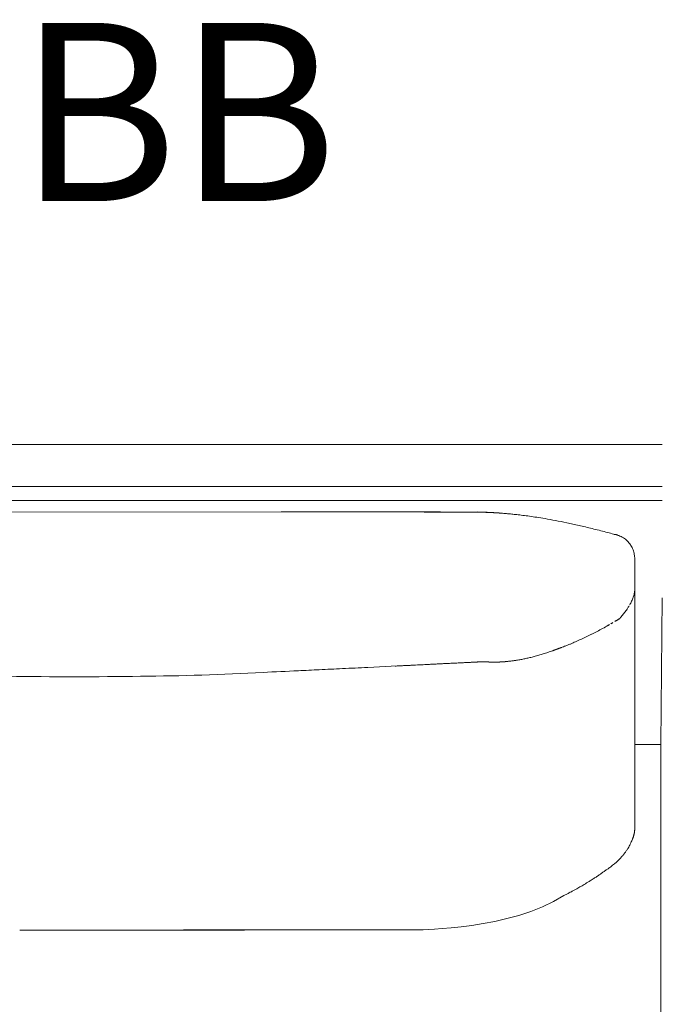
# Model space of a CAD drawing. Units: inches. Extents: x 3476 to 124092, y 545 to 21494.
# Drawn here: x 15959 to 16417, y 16545 to 17249 of the extents above; entities that cross this region are included whole.
import ezdxf

# ---------------------------------------------------------------- set-up
doc = ezdxf.new("R2010")
doc.units = ezdxf.units.IN
doc.header["$MEASUREMENT"] = 0
doc.layers.get('0').update_dxf_attribs({"lineweight": 13})
doc.styles.add('PDF NeuzeitSLTStd-Book', font='arial.ttf')

msp = doc.modelspace()

# ---------------------------------------------------------------- linework, layer by layer
at = {"lineweight": 13}
for p, q in [((15022.66, 16945.11), (16417.71, 16945.11)), ((16417.71, 16945.11), (15369.76, 16945.11)), ((14952.17, 16915.03), (16417.71, 16915.03)), ((16417.71, 16904.98), (14952.17, 16904.98)), ((15920.47, 16896.59), (16145.6, 16896.81)), ((16195.38, 16896.91), (16192.7, 16896.91)), ((16192.7, 16896.91), (16200.27, 16896.91)), ((16230.88, 16896.84), (16225.57, 16896.84)), ((16241.99, 16896.81), (16236.33, 16896.81)), ((16253.84, 16896.77), (16247.83, 16896.77)), ((16258.27, 16896.91), (16259.5, 16896.91)), ((16261.13, 16896.74), (16260.03, 16896.74)), ((16262.19, 16896.74), (16261.13, 16896.74)), ((16263.15, 16896.74), (16262.19, 16896.74)), ((16264.03, 16896.74), (16263.15, 16896.74)), ((16264.85, 16896.74), (16264.03, 16896.74)), ((16265.59, 16896.74), (16264.85, 16896.74)), ((16266.23, 16896.74), (16265.59, 16896.74)), ((16266.79, 16896.74), (16266.23, 16896.74)), ((16267.29, 16896.74), (16266.79, 16896.74)), ((16267.75, 16896.74), (16267.29, 16896.74)), ((16268.07, 16896.74), (16267.75, 16896.74)), ((16268.35, 16896.74), (16268.07, 16896.74)), ((16268.53, 16896.74), (16268.35, 16896.74)), ((16268.67, 16896.74), (16268.53, 16896.74)), ((16269.06, 16896.74), (16268.67, 16896.74)), ((16269.38, 16896.74), (16269.06, 16896.74)), ((16270.16, 16896.7), (16269.38, 16896.74)), ((16270.54, 16896.7), (16270.16, 16896.7)), ((16270.93, 16896.7), (16270.54, 16896.7)), ((16271.32, 16896.7), (16270.93, 16896.7)), ((16271.71, 16896.7), (16271.32, 16896.7)), ((16272.1, 16896.7), (16271.71, 16896.7)), ((16272.42, 16896.7), (16272.1, 16896.7)), ((16272.81, 16896.7), (16272.42, 16896.7)), ((16273.2, 16896.7), (16272.81, 16896.7)), ((16273.55, 16896.7), (16273.2, 16896.7)), ((16273.94, 16896.7), (16273.55, 16896.7)), ((16274.33, 16896.7), (16273.94, 16896.7)), ((16274.68, 16896.7), (16274.33, 16896.7)), ((16275.07, 16896.7), (16274.68, 16896.7)), ((16275.46, 16896.7), (16275.07, 16896.7)), ((16275.78, 16896.7), (16275.46, 16896.7)), ((16276.17, 16896.7), (16275.78, 16896.7)), ((16276.52, 16896.7), (16276.17, 16896.7)), ((16276.91, 16896.7), (16276.52, 16896.7)), ((16277.27, 16896.7), (16276.91, 16896.7)), ((16277.59, 16896.7), (16277.27, 16896.7)), ((16277.87, 16896.7), (16277.59, 16896.7)), ((16278.12, 16896.7), (16277.87, 16896.7)), ((16278.36, 16896.7), (16278.12, 16896.7)), ((16278.58, 16896.7), (16278.36, 16896.7)), ((16278.72, 16896.7), (16278.58, 16896.7)), ((16278.9, 16896.7), (16278.72, 16896.7)), ((16279.07, 16896.7), (16278.9, 16896.7)), ((16279.21, 16896.7), (16279.07, 16896.7)), ((16279.32, 16896.7), (16279.21, 16896.7)), ((16279.39, 16896.7), (16279.32, 16896.7)), ((16279.53, 16896.7), (16279.39, 16896.7)), ((16279.78, 16896.66), (16279.53, 16896.7)), ((16279.89, 16896.66), (16279.78, 16896.66)), ((16280.03, 16896.66), (16279.89, 16896.66)), ((16280.13, 16896.66), (16280.03, 16896.66)), ((16280.28, 16896.66), (16280.13, 16896.66)), ((16280.38, 16896.66), (16280.28, 16896.66)), ((16280.52, 16896.66), (16280.38, 16896.66)), ((16280.66, 16896.66), (16280.52, 16896.66)), ((16280.77, 16896.66), (16280.66, 16896.66)), ((16280.91, 16896.66), (16280.77, 16896.66)), ((16281.02, 16896.66), (16280.91, 16896.66)), ((16281.16, 16896.66), (16281.02, 16896.66)), ((16281.3, 16896.66), (16281.16, 16896.66)), ((16281.41, 16896.66), (16281.3, 16896.66)), ((16281.55, 16896.66), (16281.41, 16896.66)), ((16281.66, 16896.66), (16281.55, 16896.66)), ((16281.69, 16896.66), (16281.66, 16896.66)), ((16281.73, 16896.66), (16281.69, 16896.66)), ((16281.8, 16896.66), (16281.73, 16896.66)), ((16281.83, 16896.66), (16281.8, 16896.66)), ((16281.9, 16896.66), (16281.83, 16896.66)), ((16281.97, 16896.66), (16281.9, 16896.66)), ((16282.01, 16896.66), (16281.97, 16896.66)), ((16282.08, 16896.66), (16282.01, 16896.66)), ((16282.12, 16896.66), (16282.08, 16896.66)), ((16282.19, 16896.66), (16282.12, 16896.66)), ((16282.26, 16896.66), (16282.19, 16896.66)), ((16282.29, 16896.66), (16282.26, 16896.66)), ((16282.36, 16896.66), (16282.29, 16896.66)), ((16282.43, 16896.66), (16282.36, 16896.66)), ((16282.47, 16896.66), (16282.43, 16896.66)), ((16282.54, 16896.66), (16282.47, 16896.66)), ((16282.61, 16896.66), (16282.54, 16896.66)), ((16282.65, 16896.66), (16282.61, 16896.66)), ((16282.72, 16896.66), (16282.65, 16896.66)), ((16282.79, 16896.66), (16282.72, 16896.66)), ((16282.86, 16896.66), (16282.79, 16896.66)), ((16282.89, 16896.66), (16282.86, 16896.66)), ((16282.96, 16896.66), (16282.89, 16896.66)), ((16283.04, 16896.66), (16282.96, 16896.66)), ((16283.07, 16896.66), (16283.04, 16896.66)), ((16283.14, 16896.66), (16283.07, 16896.66)), ((16283.21, 16896.66), (16283.14, 16896.66)), ((16283.28, 16896.66), (16283.21, 16896.66)), ((16283.32, 16896.66), (16283.28, 16896.66)), ((16283.39, 16896.66), (16283.32, 16896.66)), ((16283.46, 16896.66), (16283.39, 16896.66)), ((16283.53, 16896.66), (16283.46, 16896.66)), ((16283.6, 16896.66), (16283.53, 16896.66)), ((16283.64, 16896.66), (16283.6, 16896.66)), ((16283.71, 16896.66), (16283.64, 16896.66)), ((16283.78, 16896.66), (16283.71, 16896.66)), ((16283.85, 16896.66), (16283.78, 16896.66)), ((16283.99, 16896.66), (16283.85, 16896.66)), ((16284.13, 16896.66), (16283.99, 16896.66)), ((16284.34, 16896.66), (16284.13, 16896.66)), ((16284.56, 16896.66), (16284.34, 16896.66)), ((16284.84, 16896.66), (16284.56, 16896.66)), ((16285.09, 16896.66), (16284.84, 16896.66)), ((16285.44, 16896.66), (16285.09, 16896.66)), ((16285.8, 16896.66), (16285.44, 16896.66)), ((16286.22, 16896.66), (16285.8, 16896.66)), ((16286.5, 16896.66), (16286.22, 16896.66)), ((16286.75, 16896.66), (16286.5, 16896.66)), ((16287.03, 16896.66), (16286.75, 16896.66)), ((16287.49, 16896.63), (16287.03, 16896.66)), ((16287.71, 16896.63), (16287.49, 16896.63)), ((16287.88, 16896.63), (16287.71, 16896.63)), ((16288.06, 16896.63), (16287.88, 16896.63)), ((16288.24, 16896.63), (16288.06, 16896.63)), ((16288.38, 16896.63), (16288.24, 16896.63)), ((16288.52, 16896.63), (16288.38, 16896.63)), ((16288.66, 16896.63), (16288.52, 16896.63)), ((16288.77, 16896.63), (16288.66, 16896.63)), ((16289.12, 16896.63), (16288.77, 16896.63)), ((16289.83, 16896.59), (16289.12, 16896.63)), ((16290.22, 16896.59), (16289.83, 16896.59)), ((16290.57, 16896.59), (16290.22, 16896.59)), ((16292.17, 16896.52), (16290.57, 16896.59)), ((16290.93, 16896.56), (16291.28, 16896.56)), ((16291.28, 16896.56), (16291.49, 16896.56)), ((16291.49, 16896.56), (16292.63, 16896.52)), ((16292.38, 16896.52), (16292.17, 16896.52)), ((16292.63, 16896.52), (16292.38, 16896.52)), ((16293.05, 16896.49), (16292.84, 16896.49)), ((16293.26, 16896.49), (16293.05, 16896.49)), ((16293.51, 16896.49), (16293.26, 16896.49)), ((16293.93, 16896.45), (16293.72, 16896.45)), ((16294.15, 16896.45), (16293.93, 16896.45)), ((16294.39, 16896.45), (16294.15, 16896.45)), ((16294.82, 16896.42), (16294.61, 16896.42)), ((16295.07, 16896.42), (16294.82, 16896.42)), ((16295.31, 16896.42), (16295.07, 16896.42)), ((16295.77, 16896.38), (16295.53, 16896.38)), ((16295.99, 16896.38), (16295.77, 16896.38)), ((16296.59, 16896.35), (16296.23, 16896.35)), ((16297.33, 16896.31), (16296.59, 16896.35)), ((16298.11, 16896.24), (16297.33, 16896.31)), ((16299.28, 16896.17), (16300.87, 16896.1)), ((16300.48, 16896.1), (16300.09, 16896.13)), ((16300.87, 16896.1), (16300.48, 16896.1)), ((16302.46, 16895.96), (16302.82, 16895.96)), ((16302.82, 16895.96), (16302.53, 16895.96)), ((16383.64, 16880.78), (16383.71, 16880.78)), ((16383.71, 16880.78), (16383.74, 16880.78)), ((16383.74, 16880.78), (16383.89, 16880.78)), ((16398.22, 16863.26), (16398.22, 16863.23)), ((16398.22, 16863.23), (16398.22, 16846.91)), ((16398.22, 16846.91), (16398.22, 16845.57)), ((16398.22, 16845.57), (16398.22, 16844.19)), ((16398.22, 16844.19), (16398.22, 16842.81)), ((16398.22, 16842.81), (16398.22, 16841.36)), ((16398.22, 16809.44), (16398.22, 16841.36)), ((16398.22, 16841.36), (16398.22, 16841.32)), ((16398.22, 16841.32), (16398.22, 16841.29)), ((16398.22, 16841.29), (16398.22, 16841.18)), ((16398.22, 16841.18), (16398.22, 16841)), ((16398.22, 16841), (16398.22, 16840.65)), ((16417.71, 16835.31), (16416.76, 16730.56)), ((16391.42, 16825.47), (16391.85, 16826.07)), ((16387.6, 16820.73), (16387.57, 16820.69)), ((16387.64, 16820.8), (16387.67, 16820.8)), ((16387.67, 16820.8), (16387.71, 16820.83)), ((16387.71, 16820.83), (16387.74, 16820.87)), ((16398.22, 16801.87), (16398.22, 16809.44)), ((16341.56, 16798.36), (16341.63, 16798.36)), ((16341.95, 16798.5), (16342.02, 16798.5)), ((16342.09, 16798.54), (16342.13, 16798.58)), ((16342.13, 16798.58), (16342.2, 16798.58)), ((16342.2, 16798.58), (16342.24, 16798.61)), ((16342.24, 16798.61), (16342.31, 16798.61)), ((16344.08, 16799.25), (16344.32, 16799.35)), ((16344.57, 16799.42), (16344.82, 16799.53)), ((16398.22, 16795.25), (16398.22, 16801.87)), ((16398.22, 16789.73), (16398.22, 16795.25)), ((16207.49, 16785.69), (16228.44, 16786.72)), ((16228.44, 16786.72), (16229.78, 16786.79)), ((16239.05, 16787.25), (16240.4, 16787.32)), ((16241.7, 16787.39), (16243.08, 16787.46)), ((16247.08, 16787.64), (16248.39, 16787.71)), ((16248.39, 16787.71), (16249.74, 16787.78)), ((16249.74, 16787.78), (16251.05, 16787.85)), ((16261.7, 16788.38), (16262.12, 16788.38)), ((16278.97, 16789.23), (16279.39, 16789.23)), ((16283.81, 16789.48), (16284.34, 16789.48)), ((16285.26, 16789.55), (16285.69, 16789.55)), ((16286.54, 16789.62), (16286.89, 16789.62)), ((16287.28, 16789.66), (16287.64, 16789.66)), ((16287.64, 16789.66), (16287.74, 16789.66)), ((16287.74, 16789.66), (16287.88, 16789.66)), ((16287.88, 16789.66), (16287.99, 16789.66)), ((16288.13, 16789.69), (16288.31, 16789.69)), ((16288.31, 16789.69), (16288.45, 16789.69)), ((16288.45, 16789.69), (16288.63, 16789.69)), ((16288.63, 16789.69), (16288.77, 16789.69)), ((16288.77, 16789.69), (16288.95, 16789.69)), ((16288.95, 16789.69), (16289.12, 16789.69)), ((16289.12, 16789.69), (16289.3, 16789.69)), ((16289.3, 16789.69), (16289.51, 16789.69)), ((16289.69, 16789.73), (16289.9, 16789.73)), ((16289.9, 16789.73), (16290.18, 16789.73)), ((16290.18, 16789.73), (16290.47, 16789.73)), ((16290.47, 16789.73), (16290.68, 16789.73)), ((16290.68, 16789.73), (16290.86, 16789.73)), ((16290.86, 16789.73), (16291, 16789.73)), ((16291, 16789.73), (16291.1, 16789.73)), ((16291.1, 16789.73), (16291.17, 16789.73)), ((16291.17, 16789.73), (16291.25, 16789.73)), ((16291.25, 16789.73), (16291.32, 16789.73)), ((16291.42, 16789.69), (16291.49, 16789.69)), ((16291.49, 16789.69), (16291.6, 16789.69)), ((16291.6, 16789.69), (16291.67, 16789.69)), ((16291.67, 16789.69), (16291.78, 16789.69)), ((16291.78, 16789.69), (16291.85, 16789.69)), ((16291.85, 16789.69), (16291.95, 16789.69)), ((16291.95, 16789.69), (16292.06, 16789.69)), ((16292.06, 16789.69), (16292.17, 16789.69)), ((16292.27, 16789.66), (16292.38, 16789.66)), ((16292.38, 16789.66), (16292.48, 16789.66)), ((16292.48, 16789.66), (16292.63, 16789.66)), ((16292.63, 16789.66), (16292.77, 16789.66)), ((16292.91, 16789.62), (16293.05, 16789.62)), ((16293.05, 16789.62), (16293.19, 16789.62)), ((16293.19, 16789.62), (16293.33, 16789.62)), ((16293.47, 16789.59), (16293.58, 16789.59)), ((16293.58, 16789.59), (16293.72, 16789.59)), ((16293.72, 16789.59), (16293.86, 16789.59)), ((16293.86, 16789.59), (16293.97, 16789.59)), ((16294.11, 16789.55), (16294.25, 16789.55)), ((16294.25, 16789.55), (16294.36, 16789.55)), ((16294.36, 16789.55), (16294.5, 16789.55)), ((16294.5, 16789.55), (16294.64, 16789.55)), ((16294.64, 16789.55), (16294.75, 16789.55)), ((16294.75, 16789.55), (16294.89, 16789.55)), ((16295.03, 16789.52), (16295.14, 16789.52)), ((16295.14, 16789.52), (16295.28, 16789.52)), ((16295.28, 16789.52), (16295.39, 16789.52)), ((16295.39, 16789.52), (16295.53, 16789.52)), ((16295.53, 16789.52), (16295.63, 16789.52)), ((16295.63, 16789.52), (16295.77, 16789.52)), ((16295.77, 16789.52), (16295.88, 16789.52)), ((16296.02, 16789.48), (16296.13, 16789.48)), ((16296.13, 16789.48), (16296.27, 16789.48)), ((16296.27, 16789.48), (16296.38, 16789.48)), ((16296.38, 16789.48), (16296.48, 16789.48)), ((16296.48, 16789.48), (16296.62, 16789.48)), ((16296.62, 16789.48), (16296.73, 16789.48)), ((16296.73, 16789.48), (16296.84, 16789.48)), ((16296.84, 16789.48), (16296.94, 16789.48)), ((16296.94, 16789.48), (16297.05, 16789.48)), ((16297.05, 16789.48), (16297.15, 16789.48)), ((16297.15, 16789.48), (16297.26, 16789.48)), ((16297.26, 16789.48), (16297.37, 16789.48)), ((16297.37, 16789.48), (16297.51, 16789.48)), ((16297.51, 16789.48), (16297.61, 16789.48)), ((16297.61, 16789.48), (16297.72, 16789.48)), ((16297.72, 16789.48), (16297.83, 16789.48)), ((16297.83, 16789.48), (16297.93, 16789.48)), ((16297.93, 16789.48), (16298.04, 16789.48)), ((16298.04, 16789.48), (16298.15, 16789.48)), ((16298.15, 16789.48), (16298.29, 16789.48)), ((16298.29, 16789.48), (16298.43, 16789.48)), ((16298.43, 16789.48), (16298.57, 16789.48)), ((16298.57, 16789.48), (16298.71, 16789.48)), ((16298.71, 16789.48), (16298.85, 16789.48)), ((16298.85, 16789.48), (16298.99, 16789.48)), ((16298.99, 16789.48), (16299.14, 16789.48)), ((16299.14, 16789.48), (16299.28, 16789.48)), ((16299.28, 16789.48), (16299.42, 16789.48)), ((16299.42, 16789.48), (16299.56, 16789.48)), ((16299.56, 16789.48), (16299.7, 16789.48)), ((16299.84, 16789.52), (16299.99, 16789.52)), ((16299.99, 16789.52), (16300.13, 16789.52)), ((16300.13, 16789.52), (16300.23, 16789.52)), ((16300.23, 16789.52), (16300.37, 16789.52)), ((16300.37, 16789.52), (16300.52, 16789.52)), ((16300.52, 16789.52), (16300.66, 16789.52)), ((16300.66, 16789.52), (16300.8, 16789.52)), ((16300.94, 16789.55), (16301.08, 16789.55)), ((16301.08, 16789.55), (16301.22, 16789.55)), ((16301.22, 16789.55), (16301.37, 16789.55)), ((16301.37, 16789.55), (16301.51, 16789.55)), ((16301.51, 16789.55), (16301.65, 16789.55)), ((16301.65, 16789.55), (16301.83, 16789.55)), ((16301.97, 16789.59), (16302.11, 16789.59)), ((16302.11, 16789.59), (16302.25, 16789.59)), ((16302.25, 16789.59), (16302.39, 16789.59)), ((16302.53, 16789.62), (16302.67, 16789.62)), ((16302.67, 16789.62), (16302.82, 16789.62)), ((16302.82, 16789.62), (16302.99, 16789.62)), ((16303.13, 16789.66), (16303.24, 16789.66)), ((16303.24, 16789.66), (16303.38, 16789.66)), ((16303.38, 16789.66), (16303.52, 16789.66)), ((16303.67, 16789.69), (16303.84, 16789.69)), ((16303.84, 16789.69), (16303.98, 16789.69)), ((16303.98, 16789.69), (16304.13, 16789.69)), ((16304.27, 16789.73), (16304.41, 16789.73)), ((16304.41, 16789.73), (16304.59, 16789.73)), ((16304.73, 16789.76), (16304.87, 16789.76)), ((16304.87, 16789.76), (16305.01, 16789.76)), ((16305.01, 16789.76), (16305.19, 16789.76)), ((16305.33, 16789.8), (16305.47, 16789.8)), ((16305.47, 16789.8), (16305.65, 16789.8)), ((16305.79, 16789.83), (16305.93, 16789.83)), ((16306.07, 16789.87), (16306.25, 16789.87)), ((16306.25, 16789.87), (16306.35, 16789.87)), ((16306.5, 16789.91), (16307.31, 16789.98)), ((16309.68, 16790.22), (16310.53, 16790.33)), ((16310.53, 16790.33), (16311.34, 16790.44)), ((16398.22, 16787.46), (16398.22, 16789.73)), ((16398.22, 16786.44), (16398.22, 16787.46)), ((16398.22, 16785.94), (16398.22, 16786.44)), ((16398.22, 16785.41), (16398.22, 16785.94)), ((16398.22, 16784.74), (16398.22, 16785.41)), ((16398.22, 16783.96), (16398.22, 16784.74)), ((16398.22, 16782.58), (16398.22, 16783.96)), ((16398.22, 16781.41), (16398.22, 16782.58)), ((16398.22, 16780.35), (16398.22, 16781.41)), ((16398.22, 16775.93), (16398.22, 16780.35)), ((16398.22, 16766.3), (16398.22, 16775.93)), ((16398.22, 16755.37), (16398.22, 16766.3)), ((16398.22, 16743.02), (16398.22, 16755.37)), ((16398.22, 16715.24), (16398.22, 16743.02)), ((16416.76, 16730.56), (16398, 16730.56)), ((16416.76, 16705.19), (16416.76, 16730.56)), ((16398.22, 16700.2), (16398.22, 16715.24)), ((16398.22, 16692.42), (16398.22, 16700.2)), ((16416.76, 16680.53), (16416.76, 16705.19)), ((16398.22, 16690.47), (16398.22, 16692.42)), ((16398.22, 16689.48), (16398.22, 16690.47)), ((16398.22, 16688.53), (16398.22, 16689.48)), ((16398.22, 16686.79), (16398.22, 16688.53)), ((16398.22, 16685.31), (16398.22, 16686.79)), ((16398.22, 16683.15), (16398.22, 16685.31)), ((16398.22, 16681.2), (16398.22, 16683.15)), ((16398.22, 16677.87), (16398.22, 16681.2)), ((16416.76, 16655.86), (16416.76, 16680.53)), ((16398.22, 16675.33), (16398.22, 16677.87)), ((16398.22, 16673.52), (16398.22, 16675.33)), ((16398.22, 16670.16), (16398.22, 16673.52)), ((16398.22, 16670.12), (16398.22, 16670.16)), ((16398.22, 16670.09), (16398.22, 16670.12)), ((16398.22, 16669.98), (16398.22, 16670.09)), ((16398.22, 16669.81), (16398.22, 16669.98)), ((16398.22, 16669.49), (16398.22, 16669.81)), ((16416.76, 16557.24), (16416.76, 16655.86)), ((15986.86, 16597.8), (15967.36, 16597.83)), ((15967.36, 16597.83), (16105.79, 16597.83)), ((15985.65, 16597.87), (15972.98, 16597.87)), ((15972.98, 16597.87), (16119.59, 16597.87)), ((15991.6, 16597.97), (15975, 16597.97)), ((16005.58, 16597.8), (15986.86, 16597.8)), ((16022.95, 16597.94), (15998.25, 16597.94)), ((16002.74, 16597.9), (15998.85, 16597.9)), ((16016.9, 16597.9), (16002.74, 16597.9)), ((16013.68, 16597.8), (16005.58, 16597.8)), ((16029.32, 16597.8), (16013.68, 16597.8)), ((16044.39, 16597.8), (16029.32, 16597.8)), ((16049.6, 16597.97), (16031.62, 16597.94)), ((16031.62, 16597.94), (16046.98, 16597.9)), ((16064.07, 16597.8), (16037.35, 16597.8)), ((16037.35, 16597.8), (16039.97, 16597.8)), ((16039.97, 16597.8), (16081.83, 16597.8)), ((16062.97, 16597.87), (16040.5, 16597.87)), ((16056, 16597.8), (16042.84, 16597.8)), ((16042.84, 16597.8), (16058.8, 16597.8)), ((16058.8, 16597.8), (16044.39, 16597.8)), ((16068.99, 16597.8), (16056, 16597.8)), ((16081.83, 16597.8), (16068.99, 16597.8)), ((16097.3, 16598.04), (16081.8, 16598.04)), ((16105.79, 16597.83), (16084.73, 16597.83)), ((16108.16, 16597.83), (16086.25, 16597.83)), ((16127.09, 16598.08), (16112.4, 16598.08)), ((16244.08, 16598.11), (16141.35, 16598.11)), ((16416.76, 16532.58), (16416.76, 16557.24))]:
    msp.add_line(p, q, dxfattribs=at)
for centre, radius, start, end in [((16207.57, 18908.82), 2011.94, 269.65301, 270.0702), ((16233.34, 28489.32), 11592.45, 269.836531, 270.081734), ((18491.01, 1014833.61), 997939.34, 269.86903997, 269.86993187), ((16235.42, 17176.57), 279.76, 269.06991, 270.186), ((15923.78, -36089.96), 52987.72, 89.6496, 89.655914), ((16256.87, 16234.36), 662.55, 89.87913, 90.60438), ((16254.86, 16533.45), 363.32, 89.18431, 90.16089), ((16287.4, 16855.27), 41.47, 85.89914, 89.9608), ((16289.89, 16835.38), 61.26, 87.21092, 89.562), ((16269.5, 16486.63), 410.6, 86.2315, 86.46405), ((16301.02, 16932.04), 35.92, 265.35075, 268.51628), ((16318.96, 17005.71), 110.76, 263.94653, 265.54586), ((16327.31, 17036.77), 142.5, 263.16721, 264.64106), ((16143.62, 15514.63), 1390.74, 82.78683, 82.96313), ((16293.31, 16678.87), 216.94, 82.13855, 83.40096), ((16054.54, 15044.99), 1868.16, 81.57384, 81.73837), ((15997.61, 14841.34), 2078.12, 80.67967, 80.84375), ((16266.51, 16496.93), 400.85, 79.20347, 80.28289), ((16273.81, 16532.21), 364.83, 77.99293, 79.29099), ((16279.78, 16548.26), 347.9, 76.93108, 78.40458), ((16259.77, 16454.7), 443.56, 75.9109, 77.14708), ((16122.37, 15892.84), 1021.97, 75.53242, 76.10741), ((16381.83, 16866.11), 14.71, 59.30921, 66.5896), ((16380.56, 16863.09), 17.96, 55.00788, 60.74212), ((16363.97, 16846.32), 41.47, 44.57956, 47.0343), ((16382.72, 16865.43), 14.71, 35.89148, 42.84716), ((16368.06, 16857.86), 31.31, 22.3677, 25.55728), ((16384.91, 16864.99), 13.01, 13.85302, 21.54784), ((16374.23, 16863.03), 23.99, 0.54337, 4.43573), ((16393.05, 16837.58), 4.46, 340.92442, 345.67709), ((16381.73, 16841.86), 16.54, 343.43597, 348.49154), ((16371.97, 16842.3), 25.55, 325.73059, 330.30864), ((16384.23, 16821.29), 2.26, 292.4803, 307.00946), ((16342.43, 16862.3), 61.29, 320.24133, 323.06752), ((16182.89, 17167.93), 403.24, 297.85917, 298.49801), ((16267.71, 17009.43), 223.48, 298.77484, 299.94067), ((16383.11, 16814.27), 3.23, 116.81199, 126.40301), ((16195.68, 17166.48), 396.33, 293.86095, 294.46088), ((16308.08, 16924.46), 129.45, 295.40177, 297.30704), ((16278.4, 16987.55), 199.14, 296.56854, 297.81617), ((16302.35, 16917.37), 125.26, 289.8193, 291.42776), ((16302.12, 16872.8), 82.81, 278.6704, 280.70717), ((16236.24, 17190.7), 407.46, 281.50412, 281.92082), ((16305.75, 16863.7), 73.15, 281.55178, 283.9388), ((16297.55, 16901.71), 112.04, 284.91569, 286.64582), ((16283.36, 16954.04), 166.24, 286.16349, 287.34801), ((16265.44, 14668.45), 2117.61, 92.50428, 92.90973), ((13613.51, 68807.26), 52086.15, 272.81653, 272.834691), ((13111.66, 82508.05), 65795.23, 272.6811376, 272.6969013), ((16266.11, 16763.5), 25.06, 90.53343, 94.33987), ((16305.3, 16058.59), 731.04, 92.93364, 93.09194), ((16270.04, 16817.21), 28.4, 270.58641, 274.08821), ((16273.84, 16766.97), 21.98, 90.46731, 94.6223), ((16314.87, 16741.5), 49.01, 96.95168, 97.91114), ((16318.09, 16741.89), 49.01, 96.95168, 97.91114), ((16311.48, 16796.5), 6, 276.52456, 284.08513), ((15998, 20469.68), 3690.66, 269.2655, 270.7345), ((16024.68, 18796.46), 2017.24, 270.5862, 273.07319), ((16430.78, 10823.09), 5966.47, 92.620877, 92.862418), ((16409.2, 16665.09), 11.51, 166.64427, 169.16621), ((16365.98, 16673.24), 32.48, 350.838, 352.10047), ((16375.1, 16668.33), 21.8, 327.44653, 331.86698), ((16612.53, 16540.41), 247.9, 151.34151, 151.66722), ((16382.05, 16666.44), 14.79, 331.13515, 335.73475), ((16424.95, 16648.76), 31.63, 155.84471, 158.48798), ((16386.09, 16653.53), 4.22, 314.55388, 325.83498), ((16361.92, 16675.17), 36.61, 323.33568, 326.51681), ((16399.35, 16617.65), 31.45, 125.58051, 128.15929), ((16354.42, 16680.31), 45.66, 305.68597, 309.95954), ((16356.87, 16677.51), 41.94, 309.85379, 313.27895), ((16373.56, 16660.79), 18.33, 311.12368, 317.46168), ((16361.55, 16650.05), 16.8, 300.10982, 304.83257), ((16355.57, 16663.81), 31.56, 303.03106, 306.95298), ((16353.98, 16670.43), 37.9, 302.85259, 306.42931), ((16356.48, 16669.82), 35.96, 303.80105, 307.47857), ((16309, 16718.02), 102.3, 300.79506, 301.86233), ((16341.45, 16668.73), 43.34, 299.82727, 302.45068), ((16404.5, 16569.1), 74.56, 120.69569, 122.25799), ((16360.03, 16647.38), 15.37, 300.74909, 305.80068), ((16366.16, 16640.52), 6.29, 297.04552, 307.34595), ((15961.63, 14172.14), 2425.87, 89.68408, 90.06352), ((15987.85, 18238.96), 1641.09, 269.9232, 270.38402), ((16042.98, 22044.05), 5446.15, 269.78923, 270.042), ((16063.18, 14096.67), 2501.34, 89.93745, 90.31112), ((16066.61, 12143.82), 4454.05, 89.76686, 90.04681), ((16082.56, 11960.74), 4637.09, 89.95431, 90.22845), ((16068.57, 18970.68), 2372.67, 269.93577, 270.31944), ((13954.22, 934916.01), 918320.46, 270.13371054, 270.13465327), ((16110.06, 17828.44), 1230.61, 269.91131, 270.44346), ((16129.47, 18513.76), 1915.68, 269.92891, 270.35543)]:
    msp.add_arc(centre, radius, start, end, dxfattribs=at)
for points in [[(16145.6, 16896.81), (16161.31, 16896.84), (16176.98, 16896.88), (16192.7, 16896.91)], [(16269.77, 16896.7), (16269.66, 16896.7), (16269.52, 16896.7), (16269.38, 16896.74)], [(16279.64, 16896.66), (16279.6, 16896.66), (16279.57, 16896.7), (16279.53, 16896.7)], [(16286.04, 16896.81), (16286.5, 16896.77), (16286.96, 16896.77), (16287.42, 16896.74)], [(16287.25, 16896.63), (16287.18, 16896.63), (16287.1, 16896.66), (16287.03, 16896.66)], [(16289.48, 16896.59), (16289.37, 16896.63), (16289.23, 16896.63), (16289.12, 16896.63)], [(16290.93, 16896.56), (16290.82, 16896.56), (16290.71, 16896.59), (16290.57, 16896.59)], [(16291.95, 16896.52), (16291.88, 16896.52), (16291.81, 16896.52), (16291.74, 16896.56)], [(16292.84, 16896.49), (16292.77, 16896.52), (16292.7, 16896.52), (16292.63, 16896.52)], [(16292.87, 16896.56), (16293.55, 16896.52), (16294.15, 16896.49), (16294.82, 16896.45)], [(16293.72, 16896.45), (16293.65, 16896.49), (16293.58, 16896.49), (16293.51, 16896.49)], [(16294.61, 16896.42), (16294.54, 16896.45), (16294.47, 16896.45), (16294.39, 16896.45)], [(16295.53, 16896.38), (16295.46, 16896.38), (16295.39, 16896.38), (16295.31, 16896.42)], [(16296.23, 16896.35), (16296.16, 16896.35), (16296.06, 16896.35), (16295.99, 16896.38)], [(16296.48, 16896.35), (16297.05, 16896.31), (16297.58, 16896.28), (16298.15, 16896.28)], [(16296.98, 16896.31), (16296.87, 16896.31), (16296.73, 16896.35), (16296.59, 16896.35)], [(16297.72, 16896.28), (16297.58, 16896.28), (16297.47, 16896.28), (16297.33, 16896.31)], [(16298.11, 16896.24), (16297.97, 16896.28), (16297.86, 16896.28), (16297.72, 16896.28)], [(16298.89, 16896.2), (16298.75, 16896.2), (16298.64, 16896.24), (16298.5, 16896.24)], [(16299.28, 16896.17), (16299.17, 16896.2), (16299.03, 16896.2), (16298.89, 16896.2)], [(16300.09, 16896.13), (16299.95, 16896.13), (16299.81, 16896.13), (16299.7, 16896.17)], [(16300.06, 16896.13), (16300.34, 16896.13), (16300.62, 16896.1), (16300.91, 16896.06)], [(16301.29, 16896.06), (16301.15, 16896.06), (16301.01, 16896.06), (16300.87, 16896.1)], [(16301.12, 16896.06), (16301.58, 16896.03), (16302, 16895.99), (16302.46, 16895.96)], [(16301.68, 16896.03), (16301.58, 16896.03), (16301.44, 16896.03), (16301.29, 16896.06)], [(16302.11, 16895.99), (16301.97, 16895.99), (16301.83, 16896.03), (16301.68, 16896.03)], [(16302.53, 16895.96), (16302.39, 16895.96), (16302.25, 16895.99), (16302.11, 16895.99)], [(16302.82, 16895.96), (16303.45, 16895.89), (16304.13, 16895.85), (16304.76, 16895.78)], [(16304.76, 16895.78), (16305.61, 16895.71), (16306.43, 16895.64), (16307.27, 16895.57)], [(16377.69, 16882.4), (16380.59, 16881.63), (16383.46, 16880.85), (16386.36, 16880.07)], [(16383.89, 16880.78), (16383.96, 16880.74), (16384.06, 16880.74), (16384.13, 16880.74)], [(16384.13, 16880.74), (16384.31, 16880.71), (16384.45, 16880.67), (16384.63, 16880.64)], [(16384.63, 16880.64), (16384.81, 16880.6), (16384.98, 16880.56), (16385.12, 16880.49)], [(16385.41, 16880.42), (16385.58, 16880.39), (16385.76, 16880.32), (16385.97, 16880.28)], [(16385.97, 16880.28), (16386.5, 16880.07), (16387.11, 16879.86), (16387.67, 16879.61)], [(16390.86, 16877.8), (16391.32, 16877.45), (16391.81, 16877.1), (16392.24, 16876.67)], [(16394.64, 16874.05), (16394.96, 16873.63), (16395.28, 16873.2), (16395.56, 16872.74)], [(16395.56, 16872.74), (16395.81, 16872.28), (16396.06, 16871.82), (16396.31, 16871.36)], [(16397.54, 16868.11), (16397.72, 16867.58), (16397.83, 16867.01), (16397.93, 16866.41)], [(16397.93, 16866.41), (16398.04, 16865.91), (16398.07, 16865.42), (16398.15, 16864.89)], [(16398.15, 16839.94), (16398.18, 16840.19), (16398.18, 16840.44), (16398.22, 16840.65)], [(16396.02, 16833.04), (16396.23, 16833.5), (16396.41, 16833.96), (16396.62, 16834.39)], [(16396.62, 16834.39), (16396.8, 16834.85), (16396.98, 16835.31), (16397.15, 16835.77)], [(16397.15, 16835.77), (16397.15, 16835.84), (16397.19, 16835.87), (16397.19, 16835.94)], [(16397.19, 16835.94), (16397.23, 16836.01), (16397.23, 16836.05), (16397.26, 16836.12)], [(16397.37, 16836.47), (16397.44, 16836.69), (16397.51, 16836.93), (16397.58, 16837.15)], [(16397.93, 16838.56), (16398, 16839.02), (16398.07, 16839.48), (16398.15, 16839.94)], [(16391.85, 16826.07), (16391.92, 16826.18), (16391.99, 16826.28), (16392.06, 16826.39)], [(16392.06, 16826.39), (16392.13, 16826.49), (16392.2, 16826.6), (16392.27, 16826.67)], [(16392.27, 16826.67), (16392.59, 16827.1), (16392.84, 16827.52), (16393.09, 16827.91)], [(16394.68, 16830.46), (16394.93, 16830.88), (16395.14, 16831.31), (16395.39, 16831.73)], [(16395.39, 16831.73), (16395.6, 16832.16), (16395.81, 16832.62), (16396.02, 16833.04)], [(16384.59, 16818.89), (16384.77, 16818.99), (16384.95, 16819.1), (16385.09, 16819.21)], [(16385.58, 16819.49), (16385.76, 16819.59), (16385.94, 16819.67), (16386.08, 16819.77)], [(16386.08, 16819.77), (16386.26, 16819.88), (16386.4, 16819.98), (16386.54, 16820.09)], [(16386.54, 16820.09), (16386.72, 16820.16), (16386.89, 16820.27), (16387.07, 16820.37)], [(16387.07, 16820.37), (16387.21, 16820.48), (16387.39, 16820.59), (16387.57, 16820.69)], [(16387.64, 16820.8), (16387.64, 16820.76), (16387.6, 16820.76), (16387.6, 16820.73)], [(16387.74, 16820.87), (16387.74, 16820.87), (16387.78, 16820.9), (16387.78, 16820.94)], [(16387.78, 16820.94), (16387.81, 16820.97), (16387.88, 16821.01), (16387.92, 16821.08)], [(16387.92, 16821.08), (16387.99, 16821.15), (16388.06, 16821.26), (16388.17, 16821.36)], [(16388.17, 16821.36), (16388.31, 16821.54), (16388.49, 16821.75), (16388.63, 16821.93)], [(16388.63, 16821.93), (16388.95, 16822.32), (16389.3, 16822.71), (16389.55, 16823.1)], [(16379.25, 16815.77), (16379.43, 16815.84), (16379.57, 16815.95), (16379.75, 16816.06)], [(16379.75, 16816.06), (16379.92, 16816.13), (16380.06, 16816.23), (16380.21, 16816.3)], [(16381.66, 16817.15), (16381.83, 16817.26), (16382.01, 16817.37), (16382.15, 16817.44)], [(16382.15, 16817.44), (16382.33, 16817.54), (16382.51, 16817.65), (16382.65, 16817.75)], [(16384.1, 16818.6), (16384.27, 16818.71), (16384.45, 16818.78), (16384.59, 16818.89)], [(16359.79, 16805.72), (16361.06, 16806.32), (16362.34, 16806.89), (16363.61, 16807.53)], [(16340.08, 16797.8), (16340.22, 16797.83), (16340.33, 16797.87), (16340.43, 16797.94)], [(16340.43, 16797.94), (16340.57, 16797.97), (16340.71, 16798.04), (16340.86, 16798.08)], [(16340.86, 16798.08), (16341, 16798.15), (16341.14, 16798.19), (16341.28, 16798.22)], [(16341.28, 16798.22), (16341.28, 16798.26), (16341.32, 16798.26), (16341.35, 16798.26)], [(16341.35, 16798.26), (16341.35, 16798.26), (16341.39, 16798.29), (16341.42, 16798.29)], [(16341.42, 16798.29), (16341.46, 16798.29), (16341.46, 16798.33), (16341.49, 16798.33)], [(16341.49, 16798.33), (16341.53, 16798.33), (16341.53, 16798.33), (16341.56, 16798.36)], [(16341.63, 16798.36), (16341.67, 16798.4), (16341.71, 16798.4), (16341.71, 16798.4)], [(16341.71, 16798.4), (16341.74, 16798.4), (16341.78, 16798.43), (16341.78, 16798.43)], [(16341.78, 16798.43), (16341.81, 16798.43), (16341.85, 16798.43), (16341.88, 16798.47)], [(16341.88, 16798.47), (16341.88, 16798.47), (16341.92, 16798.47), (16341.95, 16798.5)], [(16342.02, 16798.5), (16342.02, 16798.54), (16342.06, 16798.54), (16342.09, 16798.54)], [(16342.31, 16798.61), (16342.34, 16798.65), (16342.38, 16798.65), (16342.38, 16798.65)], [(16342.38, 16798.65), (16342.41, 16798.65), (16342.45, 16798.68), (16342.48, 16798.68)], [(16342.48, 16798.68), (16342.48, 16798.68), (16342.52, 16798.68), (16342.55, 16798.72)], [(16342.55, 16798.72), (16342.59, 16798.72), (16342.63, 16798.72), (16342.66, 16798.75)], [(16342.66, 16798.75), (16342.7, 16798.75), (16342.73, 16798.79), (16342.77, 16798.79)], [(16342.77, 16798.79), (16342.8, 16798.79), (16342.84, 16798.82), (16342.91, 16798.82)], [(16342.91, 16798.82), (16342.98, 16798.86), (16343.05, 16798.89), (16343.16, 16798.93)], [(16343.16, 16798.93), (16343.19, 16798.93), (16343.26, 16798.96), (16343.33, 16799)], [(16343.33, 16799), (16343.44, 16799.04), (16343.51, 16799.07), (16343.58, 16799.07)], [(16343.58, 16799.07), (16343.69, 16799.11), (16343.76, 16799.14), (16343.83, 16799.18)], [(16343.83, 16799.18), (16343.93, 16799.21), (16344.01, 16799.25), (16344.08, 16799.25)], [(16344.32, 16799.35), (16344.43, 16799.39), (16344.5, 16799.39), (16344.57, 16799.42)], [(16344.82, 16799.53), (16344.89, 16799.57), (16345, 16799.57), (16345.07, 16799.6)], [(16345.07, 16799.6), (16345.14, 16799.64), (16345.24, 16799.67), (16345.31, 16799.71)], [(16345.31, 16799.71), (16345.39, 16799.74), (16345.49, 16799.78), (16345.56, 16799.78)], [(16345.56, 16799.78), (16345.63, 16799.81), (16345.74, 16799.85), (16345.81, 16799.88)], [(16345.81, 16799.88), (16345.88, 16799.92), (16345.99, 16799.96), (16346.06, 16799.99)], [(16348.11, 16800.77), (16348.82, 16801.02), (16349.45, 16801.3), (16350.16, 16801.58)], [(16350.16, 16801.58), (16350.87, 16801.87), (16351.58, 16802.15), (16352.29, 16802.43)], [(16352.29, 16802.43), (16353.52, 16802.96), (16354.76, 16803.49), (16356, 16804.02)], [(16313.79, 16790.79), (16314.03, 16790.83), (16314.32, 16790.9), (16314.6, 16790.93)], [(16323.38, 16792.7), (16324.4, 16792.95), (16325.36, 16793.2), (16326.38, 16793.44)], [(16332.93, 16795.36), (16334.03, 16795.67), (16335.16, 16796.06), (16336.26, 16796.42)], [(16336.26, 16796.42), (16337.39, 16796.81), (16338.52, 16797.23), (16339.65, 16797.62)], [(16339.65, 16797.62), (16339.79, 16797.69), (16339.94, 16797.73), (16340.08, 16797.8)], [(16227.09, 16786.69), (16227.55, 16786.69), (16228.01, 16786.72), (16228.44, 16786.72)], [(16229.78, 16786.79), (16230.2, 16786.83), (16230.66, 16786.83), (16231.12, 16786.86)], [(16231.12, 16786.86), (16231.55, 16786.9), (16232.01, 16786.9), (16232.4, 16786.93)], [(16232.4, 16786.93), (16232.86, 16786.97), (16233.32, 16786.97), (16233.74, 16787)], [(16233.74, 16787), (16234.2, 16787), (16234.66, 16787.04), (16235.09, 16787.07)], [(16235.09, 16787.07), (16235.51, 16787.07), (16235.97, 16787.11), (16236.4, 16787.15)], [(16236.4, 16787.15), (16236.86, 16787.15), (16237.32, 16787.18), (16237.74, 16787.18)], [(16237.74, 16787.18), (16238.2, 16787.22), (16238.66, 16787.25), (16239.05, 16787.25)], [(16240.4, 16787.32), (16240.86, 16787.36), (16241.32, 16787.36), (16241.7, 16787.39)], [(16243.08, 16787.46), (16243.51, 16787.46), (16243.97, 16787.5), (16244.43, 16787.53)], [(16244.43, 16787.53), (16244.82, 16787.53), (16245.28, 16787.57), (16245.74, 16787.57)], [(16245.74, 16787.57), (16246.16, 16787.61), (16246.62, 16787.64), (16247.08, 16787.64)], [(16251.05, 16787.85), (16251.51, 16787.85), (16251.93, 16787.89), (16252.39, 16787.92)], [(16252.39, 16787.92), (16252.85, 16787.92), (16253.28, 16787.96), (16253.74, 16787.99)], [(16253.74, 16787.99), (16254.16, 16787.99), (16254.59, 16788.03), (16255.05, 16788.03)], [(16255.05, 16788.03), (16255.51, 16788.07), (16255.93, 16788.1), (16256.39, 16788.1)], [(16256.39, 16788.1), (16256.85, 16788.14), (16257.24, 16788.14), (16257.7, 16788.17)], [(16257.7, 16788.17), (16258.16, 16788.21), (16258.58, 16788.21), (16259.04, 16788.24)], [(16259.04, 16788.24), (16259.5, 16788.28), (16259.93, 16788.28), (16260.35, 16788.31)], [(16260.35, 16788.31), (16260.81, 16788.31), (16261.24, 16788.35), (16261.7, 16788.38)], [(16262.12, 16788.38), (16262.41, 16788.42), (16262.69, 16788.42), (16262.97, 16788.42)], [(16262.97, 16788.42), (16263.36, 16788.45), (16263.79, 16788.45), (16264.21, 16788.49)], [(16267.89, 16788.67), (16268.7, 16788.7), (16269.52, 16788.77), (16270.33, 16788.81)], [(16273.66, 16788.95), (16274.15, 16788.99), (16274.65, 16789.02), (16275.14, 16789.02)], [(16275.14, 16789.02), (16275.6, 16789.06), (16276.06, 16789.09), (16276.52, 16789.09)], [(16276.52, 16789.09), (16276.95, 16789.13), (16277.37, 16789.13), (16277.83, 16789.16)], [(16277.83, 16789.16), (16278.22, 16789.2), (16278.61, 16789.2), (16278.97, 16789.23)], [(16279.39, 16789.23), (16279.57, 16789.23), (16279.74, 16789.27), (16279.92, 16789.27)], [(16279.92, 16789.27), (16280.13, 16789.27), (16280.35, 16789.3), (16280.56, 16789.3)], [(16280.56, 16789.3), (16280.84, 16789.3), (16281.09, 16789.34), (16281.37, 16789.34)], [(16281.37, 16789.34), (16281.66, 16789.37), (16281.94, 16789.37), (16282.26, 16789.37)], [(16282.26, 16789.37), (16282.61, 16789.41), (16282.96, 16789.41), (16283.28, 16789.45)], [(16283.28, 16789.45), (16283.46, 16789.45), (16283.67, 16789.45), (16283.81, 16789.48)], [(16284.34, 16789.48), (16284.52, 16789.52), (16284.63, 16789.52), (16284.84, 16789.52)], [(16284.84, 16789.52), (16284.95, 16789.52), (16285.09, 16789.55), (16285.26, 16789.55)], [(16285.69, 16789.55), (16285.83, 16789.59), (16285.97, 16789.59), (16286.11, 16789.59)], [(16286.11, 16789.59), (16286.26, 16789.59), (16286.4, 16789.59), (16286.54, 16789.62)], [(16286.89, 16789.62), (16287.03, 16789.62), (16287.14, 16789.62), (16287.28, 16789.66)], [(16287.99, 16789.66), (16288.06, 16789.69), (16288.1, 16789.69), (16288.13, 16789.69)], [(16289.51, 16789.69), (16289.58, 16789.69), (16289.62, 16789.73), (16289.69, 16789.73)], [(16291.32, 16789.73), (16291.35, 16789.73), (16291.39, 16789.73), (16291.42, 16789.69)], [(16292.17, 16789.69), (16292.2, 16789.69), (16292.24, 16789.66), (16292.27, 16789.66)], [(16292.77, 16789.66), (16292.8, 16789.62), (16292.87, 16789.62), (16292.91, 16789.62)], [(16293.33, 16789.62), (16293.37, 16789.62), (16293.4, 16789.62), (16293.47, 16789.59)], [(16293.97, 16789.59), (16294.04, 16789.59), (16294.04, 16789.55), (16294.11, 16789.55)], [(16294.89, 16789.55), (16294.93, 16789.52), (16294.96, 16789.52), (16295.03, 16789.52)], [(16295.88, 16789.52), (16295.95, 16789.48), (16295.99, 16789.48), (16296.02, 16789.48)], [(16299.7, 16789.48), (16299.74, 16789.48), (16299.81, 16789.48), (16299.84, 16789.52)], [(16300.8, 16789.52), (16300.83, 16789.52), (16300.91, 16789.52), (16300.94, 16789.55)], [(16301.83, 16789.55), (16301.86, 16789.59), (16301.9, 16789.59), (16301.97, 16789.59)], [(16302.39, 16789.59), (16302.43, 16789.59), (16302.5, 16789.59), (16302.53, 16789.62)], [(16302.99, 16789.62), (16303.03, 16789.62), (16303.06, 16789.62), (16303.13, 16789.66)], [(16303.52, 16789.66), (16303.59, 16789.66), (16303.63, 16789.66), (16303.67, 16789.69)], [(16304.13, 16789.69), (16304.16, 16789.69), (16304.23, 16789.73), (16304.27, 16789.73)], [(16304.59, 16789.73), (16304.62, 16789.73), (16304.69, 16789.76), (16304.73, 16789.76)], [(16305.19, 16789.76), (16305.22, 16789.8), (16305.26, 16789.8), (16305.33, 16789.8)], [(16305.65, 16789.8), (16305.68, 16789.83), (16305.72, 16789.83), (16305.79, 16789.83)], [(16305.93, 16789.83), (16305.97, 16789.83), (16306.04, 16789.83), (16306.07, 16789.87)], [(16306.35, 16789.87), (16306.39, 16789.87), (16306.46, 16789.91), (16306.5, 16789.91)], [(16307.31, 16789.98), (16307.56, 16790.01), (16307.84, 16790.01), (16308.12, 16790.05)], [(16308.94, 16790.15), (16309.19, 16790.15), (16309.43, 16790.19), (16309.68, 16790.22)], [(16312.94, 16790.68), (16313.22, 16790.72), (16313.5, 16790.76), (16313.79, 16790.79)], [(16397.08, 16664.25), (16397.01, 16664.11), (16396.98, 16663.93), (16396.91, 16663.79)], [(16397.23, 16664.71), (16397.19, 16664.57), (16397.12, 16664.39), (16397.08, 16664.25)], [(16397.37, 16665.17), (16397.33, 16665.03), (16397.26, 16664.89), (16397.23, 16664.71)], [(16397.51, 16665.67), (16397.47, 16665.52), (16397.44, 16665.35), (16397.37, 16665.17)], [(16397.65, 16666.16), (16397.61, 16666.02), (16397.54, 16665.84), (16397.51, 16665.67)], [(16397.79, 16666.73), (16397.72, 16666.55), (16397.69, 16666.37), (16397.65, 16666.16)], [(16397.9, 16667.26), (16397.86, 16667.08), (16397.83, 16666.9), (16397.79, 16666.73)], [(16398.04, 16668.07), (16398.04, 16667.97), (16398, 16667.86), (16398, 16667.75)], [(16398.22, 16669.49), (16398.18, 16669.24), (16398.18, 16669.03), (16398.15, 16668.78)], [(16396.59, 16662.91), (16396.41, 16662.48), (16396.27, 16662.09), (16396.09, 16661.7)], [(16396.77, 16663.33), (16396.69, 16663.19), (16396.62, 16663.05), (16396.59, 16662.91)], [(16396.91, 16663.79), (16396.87, 16663.65), (16396.8, 16663.51), (16396.77, 16663.33)], [(16389.05, 16650.52), (16388.77, 16650.2), (16388.52, 16649.88), (16388.2, 16649.6)], [(16390.11, 16651.83), (16389.94, 16651.62), (16389.76, 16651.41), (16389.58, 16651.16)], [(16390.68, 16652.5), (16390.5, 16652.29), (16390.29, 16652.04), (16390.11, 16651.83)], [(16391.28, 16653.32), (16391.07, 16653.07), (16390.89, 16652.79), (16390.68, 16652.5)], [(16393.47, 16656.61), (16393.16, 16656.08), (16392.8, 16655.55), (16392.45, 16654.98)], [(16381.51, 16643.55), (16381.37, 16643.44), (16381.23, 16643.34), (16381.05, 16643.23)], [(16388.2, 16649.6), (16387.85, 16649.18), (16387.46, 16648.79), (16387.07, 16648.4)], [(16372.77, 16637.36), (16372.21, 16637), (16371.68, 16636.61), (16371.15, 16636.26)], [(16379.92, 16642.38), (16379.43, 16641.99), (16378.9, 16641.64), (16378.37, 16641.29)], [(16359.79, 16629.22), (16359.26, 16628.9), (16358.73, 16628.62), (16358.2, 16628.3)], [(16361.38, 16630.14), (16360.85, 16629.82), (16360.32, 16629.54), (16359.79, 16629.22)], [(16367.89, 16634.17), (16367.43, 16633.85), (16366.9, 16633.54), (16366.44, 16633.22)], [(16347.58, 16622.6), (16309.79, 16598.11), (16244.61, 16598.4), (16244.08, 16598.11)], [(16349.67, 16623.7), (16348.99, 16623.31), (16348.25, 16623.03), (16347.58, 16622.6)], [(16351.47, 16624.58), (16350.87, 16624.3), (16350.27, 16623.98), (16349.67, 16623.7)], [(16352.99, 16625.4), (16352.46, 16625.15), (16351.97, 16624.87), (16351.47, 16624.58)], [(16355.08, 16626.56), (16354.37, 16626.18), (16353.7, 16625.79), (16352.99, 16625.4)], [(16356.82, 16627.52), (16356.25, 16627.2), (16355.65, 16626.88), (16355.08, 16626.56)], [(16358.2, 16628.3), (16357.74, 16628.05), (16357.28, 16627.77), (16356.82, 16627.52)], [(15998.25, 16597.94), (15992.69, 16597.94), (15997.12, 16597.97), (15991.6, 16597.97)], [(16031.62, 16597.94), (16026.7, 16597.94), (16021.82, 16597.9), (16016.9, 16597.9)], [(16032.96, 16597.97), (16027.69, 16597.97), (16052.18, 16597.94), (16046.91, 16597.94)], [(16040.5, 16597.87), (16032.72, 16597.9), (16054.73, 16597.9), (16046.98, 16597.9)]]:
    msp.add_open_spline(points, degree=3, dxfattribs=at)

# ---------------------------------------------------------------- texts
at = {"lineweight": 13, "style": 'PDF NeuzeitSLTStd-Book'}
msp.add_text('SERSI245BSPDBB', height=127.3891, dxfattribs=at).set_placement((14749.99, 17118.99))

doc.saveas('drawing.dxf')
